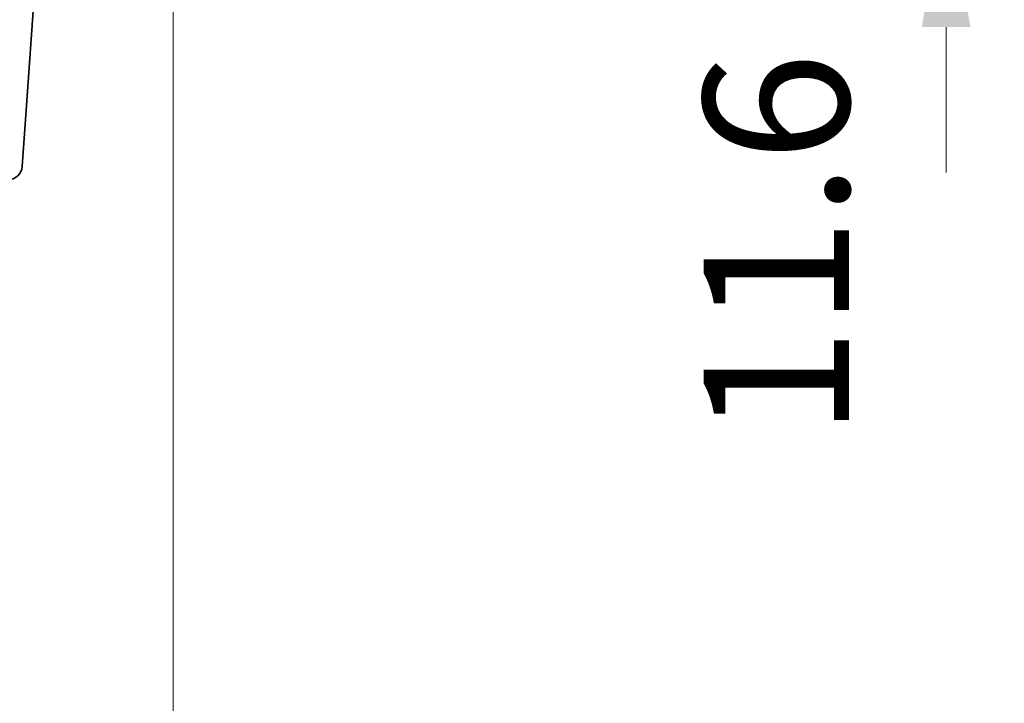
# Model space of a CAD drawing. Units: millimetres. Extents: x 58 to 7918, y 32 to 1437.
# Drawn here: x 2584 to 2652, y 210 to 257 of the extents above; entities that cross this region are included whole.
import ezdxf

# ---------------------------------------------------------------- set-up
doc = ezdxf.new("R2010")
doc.units = ezdxf.units.MM
doc.header["$LTSCALE"] = 4
doc.layers.get('Defpoints').update_dxf_attribs({"lineweight": 25})
doc.layers.add('Dimension (ISO)', color=7, linetype='Continuous', lineweight=18)
doc.layers.add('Visible (ISO)', color=7, linetype='Continuous', lineweight=35)
doc.styles.add('Note Text (TK)', font='MS PGothic.ttf')
doc.dimstyles.new('Default - Method 1b (TK)', dxfattribs={"dimscale": 4, "dimtxt": 2.5, "dimasz": 2.5, "dimexe": 1, "dimexo": 1.5, "dimgap": 1, "dimtad": 1, "dimtoh": 1, "dimrnd": 1e-08, "dimdsep": 46, "dimtxsty": 'Note Text (TK)', "dimcen": 0.09, "dimdle": 5, "dimclrd": 100, "dimclre": 100, "dimclrt": 7, "dimadec": 1, "dimazin": 1, "dimtfac": 1, "dimtmove": 0, "dimatfit": 3, "dimfxl": 1, "dimtolj": 1, "dimlwd": -1, "dimlwe": -1, "dimarcsym": 0})

# ---------------------------------------------------------------- blocks, each defined once
blk = doc.blocks.new('*D33')
at = {"layer": 'Defpoints', "color": 0, "transparency": 16777216}
for p in [(2364.727, 272.919), (2594.727, 272.919), (2594.727, 177.919)]:
    blk.add_point(p, dxfattribs=at)
at = {"layer": 'Dimension (ISO)', "color": 100, "transparency": 16777216}
for p, q in [((2364.727, 266.919), (2364.727, 173.919)), ((2594.727, 266.919), (2594.727, 173.919)), ((2374.727, 177.919), (2584.727, 177.919))]:
    blk.add_line(p, q, dxfattribs=at)
for points in [[(2374.727, 179.586), (2374.727, 176.252), (2364.727, 177.919)], [(2584.727, 179.586), (2584.727, 176.252), (2594.727, 177.919)]]:
    blk.add_solid(points, dxfattribs=at)
at = {"layer": 'Dimension (ISO)', "color": 7, "transparency": 16777216, "insert": (2469.443, 186.919), "char_height": 10, "attachment_point": 4, "style": 'Note Text (TK)'}
blk.add_mtext('\\A1;230', dxfattribs=at)
blk = doc.blocks.new('*D41')
at = {"layer": 'Defpoints', "color": 0, "transparency": 16777216}
for p in [(2591.727, 278.519), (2588.727, 266.919), (2647.864, 266.919)]:
    blk.add_point(p, dxfattribs=at)
at = {"layer": 'Dimension (ISO)', "color": 100, "transparency": 16777216}
for p, q in [((2647.864, 288.519), (2647.864, 298.519)), ((2597.727, 278.519), (2651.864, 278.519)), ((2647.864, 278.519), (2647.864, 266.919)), ((2594.727, 266.919), (2651.864, 266.919)), ((2647.864, 256.919), (2647.864, 246.919))]:
    blk.add_line(p, q, dxfattribs=at)
for points in [[(2646.197, 288.519), (2649.53, 288.519), (2647.864, 278.519)], [(2646.197, 256.919), (2649.53, 256.919), (2647.864, 266.919)]]:
    blk.add_solid(points, dxfattribs=at)
at = {"layer": 'Dimension (ISO)', "color": 7, "transparency": 16777216, "insert": (2636.192, 228.699), "char_height": 10, "attachment_point": 4, "rotation": 90, "style": 'Note Text (TK)'}
blk.add_mtext('\\A1;11.6', dxfattribs=at)

msp = doc.modelspace()

# ---------------------------------------------------------------- linework, layer by layer
at = {"layer": 'Visible (ISO)'}
for q in [(2585.7272, 266.9189), (2584.3587, 247.3492)]:
    msp.add_line((2584.6514, 251.5353), q, dxfattribs=at)
msp.add_arc((2583.3611, 247.4189), 1, 270, 356, dxfattribs=at)

# ---------------------------------------------------------------- dimensions: what is measured, and where the dimension line sits
at = {"layer": 'Dimension (ISO)', "color": 100, "true_color": 0x00ff3f}
for base, p1, p2, angle, override, picture, middle in [((2647.8635, 266.9189), (2591.7272, 278.5189), (2588.7272, 266.9189), 90, {"dimtoh": 0, "dimtmove": 2, "dimatfit": 1}, '*D41', (2636.1923, 239.9206)), ((2594.7272, 177.9189), (2364.7272, 272.9189), (2594.7272, 272.9189), 180, {"dimgap": 1, "dimtoh": 0, "dimdec": 2, "dimtol": 0, "dimlim": 0, "dimtp": 0, "dimtm": 0, "dimtdec": 2, "dimtofl": 0, "dimatfit": 1}, '*D33', (2479.7272, 177.9189))]:
    dim = msp.add_linear_dim(base=base, p1=p1, p2=p2, angle=angle, dimstyle='Default - Method 1b (TK)', override=override, dxfattribs=at)
    dim.commit()
    dim.dimension.update_dxf_attribs({"geometry": picture, "text_midpoint": middle, "dimtype": 160})

doc.saveas('drawing.dxf')
